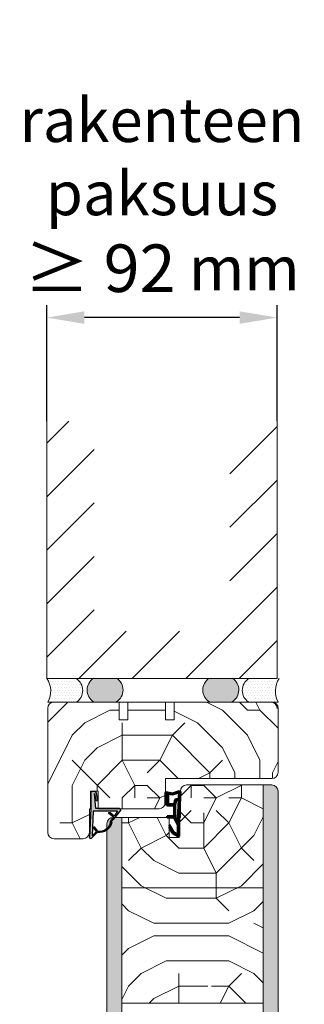
# Model space of a CAD drawing. Extents: x 8050 to 39239, y 3667 to 6330.
# Drawn here: x 16212 to 16325, y 5615 to 6007 of the extents above; entities that cross this region are included whole.
import ezdxf

# ---------------------------------------------------------------- set-up
doc = ezdxf.new("R2010")
doc.units = 0
doc.header["$LTSCALE"] = 2.5
doc.layers.get('Defpoints').update_dxf_attribs({"linetype": 'CONTINUOUS'})
for name, color, linetype in [('111', 7, 'CONTINUOUS'), ('HSHSCON-35', 1, 'CONTINUOUS'), ('INLOOK-10', 6, 'CONTINUOUS'), ('M-EQU-DIM-MM', 3, 'CONTINUOUS'), ('M_EQUIP_H_', 4, 'CONTINUOUS'), ('Tihend', 7, 'CONTINUOUS'), ('X-COM-FRAME', 2, 'CONTINUOUS')]:
    doc.layers.add(name, color=color, linetype=linetype)
for name, color, linetype, lineweight in [('E7', 7, 'CONTINUOUS', 70), ('Joon05', 7, 'CONTINUOUS', 50), ('Piirjoon', 5, 'CONTINUOUS', 35), ('Piirjoon05', 5, 'CONTINUOUS', 35), ('Tihendid', 7, 'CONTINUOUS', 20), ('Viirutus', 3, 'CONTINUOUS', 9)]:
    doc.layers.add(name, color=color, linetype=linetype, lineweight=lineweight)
doc.styles.add('Arial', font='arial.ttf')
doc.styles.add('SIMPLEX', font='simplex')
doc.dimstyles.new('nordic-1-25-1', dxfattribs={"dimscale": 50, "dimtxt": 2.5, "dimasz": 3, "dimexe": 0.75, "dimexo": 1, "dimgap": 1.1, "dimtad": 1, "dimdec": 1, "dimdsep": 46, "dimtxsty": 'SIMPLEX', "dimcen": 2.5, "dimclrd": 256, "dimclre": 256, "dimclrt": 256, "dimadec": 1, "dimazin": 0, "dimtfac": 1, "dimtdec": 1, "dimtofl": 0, "dimtmove": 0, "dimatfit": 3, "dimfxl": 1, "dimtolj": 1, "dimtzin": 0, "dimarcsym": 0})
pattern_1 = [(180, (17026.40327755954, 2596.140112358717), (-0.07937500000000003, -0.15875), [0, -0.15875])]
pattern_2 = [(90, (0, 0), (-5.08, 3.110602869834277e-16), []), (90, (-2.54, 1.555301434917139e-16), (-5.08, 3.110602869834277e-16), [2.54, -1.27])]

# ---------------------------------------------------------------- blocks, each defined once
blk = doc.blocks.new('*D98')
at = {"layer": 'Defpoints', "color": 0, "lineweight": 15, "ltscale": 0.5, "transparency": 16777216}
for p in [(16222.59101703138, 5888.68815033435), (16222.59101703138, 5847.36374103136), (16314.59101703138, 5847.36374103136)]:
    blk.add_point(p, dxfattribs=at)
at = {"layer": 'M-EQU-DIM-MM', "lineweight": -2, "ltscale": 0.5, "transparency": 16777216}
for p, q in [((16222.59101703138, 5847.36374103136), (16222.59101703138, 5893.68815033435)), ((16314.59101703138, 5847.36374103136), (16314.59101703138, 5893.68815033435)), ((16299.59101703138, 5888.68815033435), (16237.59101703138, 5888.68815033435))]:
    blk.add_line(p, q, dxfattribs=at)
at = {"layer": 'M-EQU-DIM-MM', "lineweight": 15, "ltscale": 0.5, "transparency": 16777216}
for points in [[(16237.59101703138, 5891.18815033435), (16237.59101703138, 5886.18815033435), (16222.59101703138, 5888.68815033435)], [(16299.59101703138, 5891.18815033435), (16299.59101703138, 5886.18815033435), (16314.59101703138, 5888.68815033435)]]:
    blk.add_solid(points, dxfattribs=at)
at = {"layer": 'M-EQU-DIM-MM', "lineweight": 15, "ltscale": 0.5, "transparency": 16777216, "insert": (16268.59101703138, 5937.534400109816), "char_height": 17.5, "attachment_point": 5, "style": 'Arial'}
blk.add_mtext('\\A1;rakenteen \\Ppaksuus\\P{\\H1.08333x;≥ 92} mm', dxfattribs=at)
blk = doc.blocks.new('Servatihend')
at = {"layer": 'Tihend'}
h = blk.add_hatch(color=256, dxfattribs=at)
h.paths.add_polyline_path([(-761.707040690304, 1516.500861845106), (-761.7079913034086, 1516.171509483341), (-761.7079913034104, 1516.000862748771), (-764.0729290723866, 1516.000862748771), (-769.1929290723638, 1516.000862748771), (-779.5939822861328, 1515.507673755461), (-779.5939822861346, 1516.00823553797), (-776.6565207305539, 1516.147521788862), (-776.6590661508835, 1516.201203141598), (-776.3018601493477, 1517.534314088109), (-774.4388446143003, 1518.033507596211), (-774.4388446143021, 1520.41791579114), (-774.5372174167042, 1520.417915791139), (-778.2022467098632, 1520.417915791139), (-778.2022467098632, 1520.917915791139), (-774.5372174167042, 1520.917915791139), (-773.9388446143021, 1520.917915791139), (-773.9388446143021, 1518.03350759621), (-772.5729290723866, 1518.03350759621), (-772.0729290723866, 1518.03350759621), (-769.6929290723874, 1518.033507596211), (-769.6929290723874, 1520.74808268313), (-769.1929290723874, 1520.74808268313), (-769.1929290723874, 1518.03350759621), (-769.1015218316443, 1518.03350759621), (-766.2223837978509, 1516.500595612983), (-763.6541936242938, 1516.500595612983), (-762.2843453867863, 1516.500782910856), (-763.3038041103882, 1518.266537216357), (-765.5577440493926, 1519.567850046879), (-766.3077440493907, 1520.000862748771), (-765.3077440493926, 1520.000862748771), (-762.9377787066041, 1518.632562620143)])
h.paths.add_polyline_path([(-767.286029227249, 1516.50045018189), (-769.2263329923771, 1517.53350759621), (-772.0729290723866, 1517.53350759621), (-773.9388446143021, 1517.53350759621), (-774.373018365508, 1517.53350759621), (-775.8936118588845, 1517.126065797644), (-776.1321701699035, 1516.235754060348), (-776.129172127783, 1516.172527191795), (-769.2190514288086, 1516.500185881847), (-768.1532501693182, 1516.500331607705)], flags=16)
h.paths.add_polyline_path([(-774.5372174167042, 1521.417915791139), (-774.5372174167042, 1520.917915791139), (-778.7297819241685, 1520.917915791139), (-778.2947783599102, 1518.626250119475), (-778.9533820325687, 1516.528768381263), (-779.0788195795212, 1516.032663119624), (-779.5939822861328, 1516.00823553797), (-779.593982286131, 1516.157647391567), (-779.5425965646627, 1516.321297575842), (-778.809411139644, 1518.65630283551), (-779.315920283283, 1521.324670895528), (-778.8246918339482, 1521.417915791139)])
at = {"layer": '111'}
blk.add_line((-766.3077440493926, 1520.000862748771), (-765.3077440493926, 1520.000862748771), dxfattribs=at)
at = {"layer": 'Joon05'}
for p, q in [((-779.315920283283, 1521.324670895528), (-778.8246918339428, 1521.417915791139)), ((-778.8094111396458, 1518.656302835513), (-779.315920283283, 1521.324670895528)), ((-778.8246918339428, 1521.417915791139), (-774.5372174167042, 1521.417915791139)), ((-778.2947783599084, 1518.626250119474), (-778.7297819241685, 1520.917915791139)), ((-778.7297819241685, 1520.917915791139), (-774.5372174167042, 1520.917915791139)), ((-778.2022467098632, 1520.417915791139), (-778.2022467098632, 1520.917915791139)), ((-778.2022467098632, 1520.417915791139), (-774.5372174167042, 1520.417915791139)), ((-774.5372174167042, 1521.417915791139), (-774.5372174167042, 1520.917915791139)), ((-774.5372174167042, 1520.917915791139), (-773.9388446143021, 1520.917915791139)), ((-774.5372174167042, 1520.417915791139), (-774.4388446143021, 1520.417915791139)), ((-774.4388446143021, 1518.03350759621), (-774.4388446143021, 1520.417915791139)), ((-773.9388446143021, 1520.917915791139), (-773.9388446143021, 1518.03350759621)), ((-769.6929290723874, 1520.74808268313), (-769.6929290723874, 1518.03350759621)), ((-769.6929290723874, 1520.74808268313), (-769.1929290723874, 1520.74808268313)), ((-769.1929290723874, 1520.74808268313), (-769.1929290723874, 1518.03350759621)), ((-765.5577440493926, 1519.567850046879), (-766.3077440493926, 1520.000862748771)), ((-763.3038041103882, 1518.266537216357), (-765.5577440493926, 1519.567850046879)), ((-762.9377787066041, 1518.632562620142), (-765.3077440493926, 1520.000862748771)), ((-779.6176642861774, 1516.007112603444), (-776.6565207305521, 1516.147521788863)), ((-779.5425965646627, 1516.321297575842), (-779.5939822861328, 1516.157647391572)), ((-779.5939822861328, 1516.157647391572), (-779.5939822861328, 1515.500862748771)), ((-779.5939822861328, 1515.507673755461), (-769.1929290723874, 1516.000862748771)), ((-779.5425965646627, 1516.321297575842), (-778.8094111396458, 1518.656302835513)), ((-778.9533820325778, 1516.52876838123), (-779.0762829567211, 1516.042695458011)), ((-779.065560373665, 1516.171509483932), (-779.065560373665, 1516.171509483932)), ((-778.9533820325778, 1516.52876838123), (-778.2947783599084, 1518.626250119474)), ((-776.3018601493459, 1517.534314088109), (-776.6590661508835, 1516.201203141602)), ((-776.6590661508835, 1516.201203141602), (-776.6565207305521, 1516.147521788863)), ((-774.4388446143021, 1518.03350759621), (-776.3018601493459, 1517.534314088109)), ((-775.8936118588827, 1517.126065797645), (-776.1321701699035, 1516.235754060344)), ((-776.1321701699035, 1516.235754060344), (-776.1291721277812, 1516.172527191795)), ((-776.1291721277812, 1516.172527191795), (-769.2166110724302, 1516.500301596754)), ((-774.3730183655098, 1517.533507596209), (-775.8936118588827, 1517.126065797645)), ((-773.9388446143021, 1517.53350759621), (-774.3730183655098, 1517.53350759621)), ((-773.9388446143021, 1518.03350759621), (-772.5729290723866, 1518.03350759621)), ((-773.9388446143021, 1517.53350759621), (-772.0091154515794, 1517.53350759621)), ((-772.5729290723866, 1518.03350759621), (-772.0729290723866, 1518.03350759621)), ((-772.0729290723866, 1518.03350759621), (-771.9432892027853, 1518.03350759621)), ((-772.0729290723866, 1518.03350759621), (-769.6929290723874, 1518.03350759621)), ((-772.0729290723866, 1517.53350759621), (-769.2263329923753, 1517.53350759621)), ((-769.2263329923753, 1517.53350759621), (-767.286029227249, 1516.500450181889)), ((-769.2190514288013, 1516.500185881847), (-768.1532501693182, 1516.500331607705)), ((-769.1929290723874, 1518.03350759621), (-769.1015218316443, 1518.03350759621)), ((-769.1929290723874, 1516.000862748771), (-764.0729290723866, 1516.000862748771)), ((-769.1015218316443, 1518.03350759621), (-766.2223837978509, 1516.500595612983)), ((-768.1532501693182, 1516.500331607705), (-767.286029227249, 1516.500450181889)), ((-766.2223837978509, 1516.500595612983), (-763.6541936242938, 1516.500595612983)), ((-764.0729290723866, 1516.000862748771), (-761.7079913034086, 1516.000862748771)), ((-763.6541936242938, 1516.500595612983), (-762.2843453867845, 1516.500782910856)), ((-762.2843453867845, 1516.500782910856), (-763.3038041103882, 1518.266537216357)), ((-761.707040690304, 1516.500861845106), (-762.9377787066041, 1518.632562620142)), ((-761.7079913034086, 1516.171509483932), (-761.707040690304, 1516.500861845106)), ((-761.7079913034086, 1516.171509483932), (-761.7079913034086, 1516.000862748771))]:
    blk.add_line(p, q, dxfattribs=at)
blk = doc.blocks.new('*E192')
at = {"layer": 'Tihendid'}
h = blk.add_hatch(color=256, dxfattribs=at)
h.paths.add_polyline_path([(6.000000000000909, -0.5040741737109329), (4.092726157978177e-12, -0.5040741737107055), (-11.47918472764422, -0.02577481005914706, 0.4259635534007545), (-11.99999928352736, -0.5244948994120477), (-9.481379603944333, -3.157398623183326, 0.4290302604857042), (-5.346099885079184, -8.88703198535677, -0.1210479772652448), (-4.302341940624501, -9.4648005248946), (-0.5110025572184895, -12.50395310278691, 0.4206740192772451), (0, -12.00407417371025), (4.547473508864641e-13, -2.500000000000227), (5.984807832351635, -2.004074173710023), (3.086015969889559, -2.855090143599682), (3.258819045102882, -3.499999999999773), (5.999999999995453, -2.765502776828725, 0.9117264568042316)])
h.paths.add_polyline_path([(-1, -1.463275186165902), (-1.000000000000455, -11.26940282764986), (-2.958617448156474, -9.901121653264681), (-1.548483106238109, -8.107606055368933, 0.9846960766708642), (-1.946858332414649, -7.805550220716896), (-3.364488891140809, -9.617581723004605), (-3.681603347609325, -9.396047016816965, 0.1637917381381188), (-5.278768793480594, -8.39158620214289, -0.4220678896043757), (-9.007767874030833, -3.351180379823063), (-7.373554725056692, -2.169528315385151, 0.0002449259038355312), (-7.373356359390073, -2.169384649963149, 0.9917455188139822), (-7.663462838175747, -1.762173333864666, 0.01144233981914944), (-7.672682962841918, -1.768946971334799), (-9.118027392426939, -2.813910753445043), (-10.80067316977284, -1.054913804093076)], flags=16)
blk = doc.blocks.new('Nurgatihend')
at = {"layer": 'Tihend'}
for p, q in [((-800.5289193968101, 1567.553685229622), (-794.5289193968101, 1567.553685229622)), ((-794.5289193968101, 1567.553685229622), (-783.0497346691659, 1568.031984593274)), ((-793.5289193968101, 1566.594484217167), (-783.7282462270368, 1567.00284559924)), ((-793.5289193968101, 1556.788356575683), (-793.5289193968101, 1566.594484217167)), ((-785.4108920043832, 1565.243848649888), (-783.7282462270368, 1567.00284559924)), ((-785.0475397928658, 1564.90036078015), (-782.5289201132832, 1567.533264503921)), ((-797.7877384419126, 1564.557759403333), (-800.5289193968056, 1565.292256626505)), ((-797.6149353666997, 1565.202669259733), (-800.5137272291604, 1566.053685229622)), ((-794.5289193968101, 1565.557759403333), (-800.5137272291604, 1566.053685229622)), ((-797.6149353666997, 1565.202669259733), (-797.7877384419126, 1564.557759403333)), ((-794.5289193968101, 1556.053685229623), (-794.5289193968101, 1565.557759403333)), ((-785.5211515227788, 1564.70657902351), (-787.1552508414729, 1565.888148780579)), ((-785.4108920043832, 1565.243848649888), (-786.8562364339682, 1566.288812431999)), ((-791.5703019486537, 1558.156637750069), (-792.9804362905711, 1559.950153347964)), ((-791.1644305056693, 1558.440177680329), (-792.5819745097419, 1560.252098547474)), ((-794.0180678754309, 1555.553685229623), (-790.2265774561856, 1558.592958878439)), ((-793.5289193968101, 1556.788356575683), (-791.5703019486537, 1558.156637750069)), ((-791.1644305056698, 1558.440177680329), (-790.8473160492008, 1558.661712386516))]:
    blk.add_line(p, q, dxfattribs=at)
for centre, radius, start, end in [((-800.4242753222356, 1566.422970928064), 1.1355462183866, 95.28748400807324, 264.7125159919527), ((-783.0289193968097, 1567.532418056728), 0.5, 0, 92.38594403037905), ((-789.8393448060042, 1564.001670760035), 4.375350144983797, 277.7390860387075, 9.271272092467852), ((-789.8393448060042, 1564.001670760035), 4.875350144983797, 277.7390860387075, 10.62227246902947), ((-787.0088221447318, 1566.090778089344), 0.2499999999999999, 52.38570311881645, 234.1464975200616), ((-792.7789193968101, 1560.09810922493), 0.25, 38.02151165515583, 219.7823060563892), ((-788.5567267410183, 1556.791544261072), 2.95708102631427, 103.5619193565732, 140.7698334711444), ((-788.5289193968101, 1556.757759403331), 2.5, 105.1626499051925, 132.7704833428307), ((-794.0289193968101, 1556.053685229623), 0.5, 180, 270.000000000026)]:
    blk.add_arc(centre, radius, start, end, dxfattribs=at)
at = {"layer": 'Tihend', "xscale": -1}
blk.add_blockref('*E192', (-794.5289193968101, 1568.057759403333), dxfattribs=at)

msp = doc.modelspace()

# ---------------------------------------------------------------- hatches: boundary and pattern name
at = {"layer": 'M_EQUIP_H_', "linetype": 'Continuous', "lineweight": 15}
h = msp.add_hatch(dxfattribs=at)
h.set_pattern_fill('DOTS', color=3, scale=0.7040252261987197, style=0)
h.set_pattern_definition([(180, (18454.7180875817, 4645.948718909607), (-0.5588200232952335, 1.117640046590467), [0, -1.117640046590467])])
h.paths.add_polyline_path([(16222.59491544716, 5744.726491555872), (16234.32866921714, 5744.726491555872, -0.5535336114932988), (16234.37129453337, 5735.353545282915), (16223.03879925707, 5735.353545282915, 0.2831713012023709)])
h = msp.add_hatch(dxfattribs=at)
h.set_pattern_fill('DOTS', color=3, scale=0.1, angle=180, style=0)
h.set_pattern_definition(pattern_1)
edge = h.paths.add_edge_path()
edge.add_arc((16244.2234035172, 5740.179280716631), 5.545904597036853, 482.3285578283318, 598.1925662266083, ccw=False)
edge.add_line((16241.25760023225, 5744.865544545573), (16250.45719136043, 5744.865544545573))
edge.add_arc((16247.49138807548, 5740.179280716631), 5.54590459703801, 301.80743377340616, 417.6714421716493, ccw=False)
edge.add_line((16250.41444615718, 5735.466236132663), (16241.3003454355, 5735.466236132663))
h = msp.add_hatch(dxfattribs=at)
h.set_pattern_fill('DOTS', color=3, scale=0.1, angle=180, style=0)
h.set_pattern_definition(pattern_1)
edge = h.paths.add_edge_path()
edge.add_arc((16293.70629413447, 5740.179280716631), 5.545904597036853, -58.19256622660833, 57.67144217166815)
edge.add_line((16296.67209741941, 5744.865544545573), (16287.47250629123, 5744.865544545573))
edge.add_arc((16290.43830957618, 5740.179280716631), 5.54590459703801, 122.3285578283507, 238.1925662265938)
edge.add_line((16287.51525149448, 5735.466236132663), (16296.62935221616, 5735.466236132663))
h = msp.add_hatch(dxfattribs=at)
h.set_pattern_fill('DOTS', color=3, scale=0.7040252261987197, style=0)
h.set_pattern_definition([(0, (14952.6182659041, 4645.948718909614), (0.5588200232952335, 1.117640046590467), [0, -1.117640046590467])])
h.paths.add_polyline_path([(16315.00274048874, 5744.726491555879), (16303.26898671876, 5744.726491555879, 0.5535336114932988), (16303.22636140253, 5735.353545282922), (16314.55885667883, 5735.353545282922, -0.2831713012023709)])
at = {"layer": 'Viirutus', "lineweight": 15}
h = msp.add_hatch(dxfattribs=at)
h.set_pattern_fill('PUITR', color=256, scale=100, style=0, pattern_type=2)
h.set_pattern_definition([(0, (12942.65190981574, 5442.083455878657), (100, 100), [30, -70]), (0, (12942.65190981574, 5447.083455878657), (100, 100), [30, -70]), (0, (12947.65190981574, 5457.083455878657), (100, 100), [20, -80]), (0, (12952.65190981574, 5467.083455878657), (100, 100), [15, -85]), (0, (12952.65190981574, 5477.083455878657), (100, 100), [10, -90]), (0, (12927.65190981574, 5487.083455878657), (100, 100), [5, -25, 5, -65]), (0, (12942.65190981574, 5492.083455878657), (100, 100), [5, -40, 15, -40]), (0, (12962.65190981574, 5497.083455878657), (100, 100), [5, -5, 5, -85]), (0, (12957.65190981574, 5502.083455878657), (100, 100), [5, -95]), (0, (12952.65190981574, 5512.083455878657), (100, 100), [15, -85]), (0, (12952.65190981574, 5522.083455878657), (100, 100), [20, -80]), (0, (12947.65190981574, 5532.083455878657), (100, 100), [25, -30, 5, -40]), (90, (12907.65190981574, 5472.083455878657), (-99.99999999999999, 100), [5, -10, 25, -60]), (90, (12912.65190981574, 5482.083455878657), (-99.99999999999999, 100), [5, -5, 15, -75]), (90, (12917.65190981574, 5522.083455878657), (-99.99999999999999, 100), [10, -90]), (90, (12922.65190981574, 5482.083455878657), (-99.99999999999999, 100), [20, -30, 5, -45]), (90, (12927.65190981574, 5537.083455878657), (-99.99999999999999, 100), [5, -95]), (90, (12932.65190981574, 5487.083455878657), (-99.99999999999999, 100), [15, -85]), (90, (12942.65190981574, 5492.083455878657), (-99.99999999999999, 100), [10, -90]), (90, (12952.65190981574, 5492.083455878657), (-99.99999999999999, 100), [5, -15, 15, -65]), (90, (12957.65190981574, 5497.083455878657), (-99.99999999999999, 100), [5, -95]), (90, (12962.65190981574, 5477.083455878657), (-99.99999999999999, 100), [14, -86]), (90, (12967.65190981574, 5457.083455878657), (-99.99999999999999, 100), [10, -90]), (90, (12977.65190981574, 5497.083455878657), (-99.99999999999999, 100), [5, -95]), (90, (12987.65190981574, 5492.083455878657), (-99.99999999999999, 100), [15, -85]), (90, (12997.65190981574, 5492.083455878657), (-99.99999999999999, 100), [15, -85]), (45, (12982.65190981574, 5452.083455878657), (1.110223024625157e-14, 100.0000000019025), [7.071000000000001, -7.071000000000001, 7.071000000000001, -120.2083562]), (45, (12962.65190981574, 5477.083455878657), (1.110223024625157e-14, 100.0000000019025), [14.142, -127.2793562]), (45, (12922.65190981574, 5527.083455878657), (1.110223024625157e-14, 100.0000000019025), [14.142, -127.2793562]), (45, (12942.65190981574, 5502.083455878657), (1.110223024625157e-14, 100.0000000019025), [14.142, -127.2793562]), (45, (12947.65190981574, 5482.083455878657), (1.110223024625157e-14, 100.0000000019025), [14.142, -127.2793562]), (45, (12977.65190981574, 5462.083455878657), (1.110223024625157e-14, 100.0000000019025), [14.142, -127.2793562]), (45, (12967.65190981574, 5467.083455878657), (1.110223024625157e-14, 100.0000000019025), [21.2132, -120.2081562]), (45, (12937.65190981574, 5512.083455878657), (1.110223024625157e-14, 100.0000000019025), [7.071000000000001, -134.3503562]), (45, (12932.65190981574, 5522.083455878657), (1.110223024625157e-14, 100.0000000019025), [7.071000000000001, -134.3503562]), (45, (12972.65190981574, 5522.083455878657), (1.110223024625157e-14, 100.0000000019025), [7.071000000000001, -134.3503562]), (45, (12932.65190981574, 5472.083455878657), (1.110223024625157e-14, 100.0000000019025), [7.071000000000001, -134.3503562]), (45, (12987.65190981574, 5507.083455878657), (1.110223024625157e-14, 100.0000000019025), [7.071000000000001, -134.3503562]), (45, (12952.65190981574, 5497.083455878657), (1.110223024625157e-14, 100.0000000019025), [7.071000000000001, -134.3503562]), (45, (12962.65190981574, 5507.083455878657), (1.110223024625157e-14, 100.0000000019025), [7.071000000000001, -134.3503562]), (135, (12957.65190981574, 5487.083455878657), (-100.0000000019025, 1.110223024625157e-14), [7.071000000000001, -7.071000000000001, 21.2132, -106.0661562]), (135, (12972.65190981574, 5487.083455878657), (-100.0000000019025, 1.110223024625157e-14), [7.071000000000001, -134.3503562]), (135, (12972.65190981574, 5452.083455878657), (-100.0000000019025, 1.110223024625157e-14), [7.071000000000001, -134.3503562]), (135, (12952.65190981574, 5477.083455878657), (-100.0000000019025, 1.110223024625157e-14), [7.071000000000001, -134.3503562]), (135, (12967.65190981574, 5497.083455878657), (-100.0000000019025, 1.110223024625157e-14), [7.071000000000001, -134.3503562]), (135, (12942.65190981574, 5472.083455878657), (-100.0000000019025, 1.110223024625157e-14), [7.071000000000001, -134.3503562]), (135, (12982.65190981574, 5472.083455878657), (-100.0000000019025, 1.110223024625157e-14), [7.071000000000001, -134.3503562]), (135, (12912.65190981574, 5442.083455878657), (-100.0000000019025, 1.110223024625157e-14), [7.071000000000001, -134.3503562]), (135, (12917.65190981574, 5447.083455878657), (-100.0000000019025, 1.110223024625157e-14), [14.142, -127.2793562]), (135, (12922.65190981574, 5452.083455878657), (-100.0000000019025, 1.110223024625157e-14), [14.142, -127.2793562]), (135, (12932.65190981574, 5452.083455878657), (-100.0000000019025, 1.110223024625157e-14), [14.142, -127.2793562]), (135, (12937.65190981574, 5462.083455878657), (-100.0000000019025, 1.110223024625157e-14), [14.142, -127.2793562]), (135, (12977.65190981574, 5502.083455878657), (-100.0000000019025, 1.110223024625157e-14), [14.142, -127.2793562]), (135, (12997.65190981574, 5452.083455878657), (-100.0000000019025, 1.110223024625157e-14), [14.142, -127.2793562]), (135, (13002.65190981574, 5532.083455878657), (-100.0000000019025, 1.110223024625157e-14), [14.142, -127.2793562]), (135, (13002.65190981574, 5522.083455878657), (-100.0000000019025, 1.110223024625157e-14), [14.142, -127.2793562]), (135, (12992.65190981574, 5517.083455878657), (-100.0000000019025, 1.110223024625157e-14), [14.142, -127.2793562]), (135, (12922.65190981574, 5517.083455878657), (-100.0000000019025, 1.110223024625157e-14), [21.2132, -120.2081562]), (135, (12987.65190981574, 5507.083455878657), (-100.0000000019025, 1.110223024625157e-14), [21.2132, -120.2081562]), (26.56505119999999, (12932.65190981574, 5537.083455878657), (100.0000000000094, 4.000644815427279e-08), [11.18, -212.4267977]), (26.56505119999999, (12932.65190981574, 5487.083455878657), (100.0000000000094, 4.000644815427279e-08), [11.18, -212.4267977]), (26.56505119999999, (12942.65190981574, 5517.083455878657), (100.0000000000094, 4.000644815427279e-08), [11.18, -212.4267977]), (26.56505119999999, (12972.65190981574, 5447.083455878657), (100.0000000000094, 4.000644815427279e-08), [11.18, -212.4267977]), (26.56505119999999, (12967.65190981574, 5457.083455878657), (100.0000000000094, 4.000644815427279e-08), [11.18, -212.4267977]), (26.56505119999999, (12937.65190981574, 5477.083455878657), (100.0000000000094, 4.000644815427279e-08), [11.18, -212.4267977]), (26.56505119999999, (12937.65190981574, 5527.083455878657), (100.0000000000094, 4.000644815427279e-08), [11.18, -212.4267977]), (26.56505119999999, (12967.65190981574, 5497.083455878657), (100.0000000000094, 4.000644815427279e-08), [22.36, -201.2467977]), (63.43494882, (12967.65190981574, 5512.083455878657), (5.099864974766888e-09, 100.0000000000094), [11.17999999999998, -212.4267976999996]), (63.43494882, (12982.65190981574, 5482.083455878657), (5.099864974766888e-09, 100.0000000000094), [11.17999999999998, -212.4267976999996]), (63.43494882, (12932.65190981574, 5502.083455878657), (5.099864974766888e-09, 100.0000000000094), [11.17999999999998, -212.4267976999996]), (63.43494882, (12912.65190981574, 5507.083455878657), (5.099864974766888e-09, 100.0000000000094), [11.17999999999998, -212.4267976999996]), (63.43494882, (12972.65190981574, 5487.083455878657), (5.099864974766888e-09, 100.0000000000094), [11.17999999999998, -212.4267976999996]), (63.43494882, (12962.65190981574, 5487.083455878657), (5.099864974766888e-09, 100.0000000000094), [11.17999999999998, -212.4267976999996]), (63.43494882, (12922.65190981574, 5502.083455878657), (5.099864974766888e-09, 100.0000000000094), [22.35999999999995, -201.2467976999996]), (63.43494882, (12997.65190981574, 5467.083455878657), (5.099864974766888e-09, 100.0000000000094), [22.35999999999995, -201.2467976999996]), (63.43494882, (12987.65190981574, 5472.083455878657), (5.099864974766888e-09, 100.0000000000094), [22.35999999999995, -201.2467976999996]), (116.5650512, (12907.65190981574, 5457.083455878657), (-4.000648146096353e-08, 100.0000000000094), [11.17999999999998, -212.4267976999996]), (116.5650512, (12907.65190981574, 5512.083455878657), (-4.000648146096353e-08, 100.0000000000094), [11.17999999999998, -212.4267976999996]), (116.5650512, (12927.65190981574, 5442.083455878657), (-4.000648146096353e-08, 100.0000000000094), [11.17999999999998, -212.4267976999996]), (116.5650512, (12917.65190981574, 5532.083455878657), (-4.000648146096353e-08, 100.0000000000094), [11.17999999999998, -212.4267976999996]), (116.5650512, (12927.65190981574, 5472.083455878657), (-4.000648146096353e-08, 100.0000000000094), [11.17999999999998, -212.4267976999996]), (116.5650512, (12947.65190981574, 5482.083455878657), (-4.000648146096353e-08, 100.0000000000094), [11.17999999999998, -212.4267976999996]), (116.5650512, (12957.65190981574, 5502.083455878657), (-4.000648146096353e-08, 100.0000000000094), [11.17999999999998, -212.4267976999996]), (116.5650512, (12912.65190981574, 5462.083455878657), (3.211465103292177e-05, 100.0000160773382), [11.17999999999998, -212.4267976999996]), (116.5650512, (12937.65190981574, 5477.083455878657), (-4.000648146096353e-08, 100.0000000000094), [11.17999999999998, -212.4267976999996]), (116.5650512, (12967.65190981574, 5467.083455878657), (-4.000648146096353e-08, 100.0000000000094), [11.17999999999998, -212.4267976999996]), (116.5650512, (12977.65190981574, 5477.083455878657), (-4.000648146096353e-08, 100.0000000000094), [11.17999999999998, -212.4267976999996]), (116.5650512, (12997.65190981574, 5507.083455878657), (-4.000648146096353e-08, 100.0000000000094), [11.17999999999998, -212.4267976999996]), (116.5650512, (12922.65190981574, 5537.083455878657), (-4.000648146096353e-08, 100.0000000000094), [11.17999999999998, -212.4267976999996]), (116.5650512, (12907.65190981574, 5532.083455878657), (-4.000648146096353e-08, 100.0000000000094), [22.35999999999995, -201.2467976999996]), (116.5650512, (12922.65190981574, 5462.083455878657), (-4.000648146096353e-08, 100.0000000000094), [22.35999999999995, -201.2467976999996]), (153.43494882, (12907.65190981574, 5447.083455878657), (-100.0000000000094, 5.099898281457627e-09), [11.18, -212.4267977]), (153.43494882, (12992.65190981574, 5442.083455878657), (-100.0000000000094, 5.099898281457627e-09), [11.18, -212.4267977]), (153.43494882, (12987.65190981574, 5492.083455878657), (-100.0000000000094, 5.099898281457627e-09), [11.18, -212.4267977]), (153.43494882, (12947.65190981574, 5457.083455878657), (-100.0000000000094, 5.099898281457627e-09), [11.18, -212.4267977]), (153.43494882, (12942.65190981574, 5447.083455878657), (-100.0000000000094, 5.099898281457627e-09), [11.18, -212.4267977]), (153.43494882, (12952.65190981574, 5467.083455878657), (-100.0000000000094, 5.099898281457627e-09), [11.18, -212.4267977]), (153.43494882, (12982.65190981574, 5527.083455878657), (-100.0000000000094, 5.099898281457627e-09), [11.18, -212.4267977]), (153.43494882, (12992.65190981574, 5532.083455878657), (-100.0000000000094, 5.099898281457627e-09), [22.36, -201.2467977])])
h.paths.add_polyline_path([(16314.9729666744, 5732.853545282907, 0.4142135623730951), (16312.4729666744, 5735.353545282907), (16293.9729666744, 5735.353545282908), (16273.4729666744, 5735.353545282907), (16273.4729666744, 5728.353545282907), (16269.9729666744, 5728.353545282909), (16269.9729666744, 5735.353545282908), (16254.9729666744, 5735.353545282907), (16254.9729666744, 5728.353545282907), (16251.4729666744, 5728.353545282909), (16251.4729666744, 5735.353545282907), (16225.4729666744, 5735.353545282907, 0.4142135623730951), (16222.9729666744, 5732.853545282907), (16222.9729666744, 5683.355715361566, 0.4142135623730351), (16225.4729666744, 5680.855715361566), (16237.0729666744, 5680.855715361566, 0.4142135623730951), (16239.5729666744, 5683.355715361566), (16239.5729666744, 5692.855715361566), (16240.0729666744, 5692.855715361566), (16240.0729666744, 5699.855715361566), (16240.89149859017, 5699.855715361566, -0.1575928013619204), (16241.58996741252, 5699.855715361566), (16243.0729666744, 5699.855715361566), (16243.0729666744, 5696.261744110029), (16243.10594452608, 5696.138669092044), (16243.0729666744, 5696.12983270332), (16243.0729666744, 5692.879850046943), (16251.61001869979, 5692.879850046943, -0.07815112862797938), (16251.76348596776, 5692.855715361566), (16267.4729666744, 5692.855715361566, 0.4142135623731483), (16269.9729666744, 5695.355715361566), (16269.9729666744, 5704.855715361566), (16312.4729666744, 5704.855715361566, 0.4106959492593849), (16314.97278593178, 5707.325654083449), (16314.9729666744, 5707.955715361564)])
h = msp.add_hatch(dxfattribs=at)
h.set_pattern_fill('PUITR', color=256, scale=100, style=0, pattern_type=2)
h.set_pattern_definition([(0, (12065.20512365893, 5442.083455878657), (100, 100), [30, -70]), (0, (12065.20512365893, 5447.083455878657), (100, 100), [30, -70]), (0, (12070.20512365893, 5457.083455878657), (100, 100), [20, -80]), (0, (12075.20512365893, 5467.083455878657), (100, 100), [15, -85]), (0, (12075.20512365893, 5477.083455878657), (100, 100), [10, -90]), (0, (12050.20512365893, 5487.083455878657), (100, 100), [5, -25, 5, -65]), (0, (12065.20512365893, 5492.083455878657), (100, 100), [5, -40, 15, -40]), (0, (12085.20512365893, 5497.083455878657), (100, 100), [5, -5, 5, -85]), (0, (12080.20512365893, 5502.083455878657), (100, 100), [5, -95]), (0, (12075.20512365893, 5512.083455878657), (100, 100), [15, -85]), (0, (12075.20512365893, 5522.083455878657), (100, 100), [20, -80]), (0, (12070.20512365893, 5532.083455878657), (100, 100), [25, -30, 5, -40]), (90, (12030.20512365893, 5472.083455878657), (-99.99999999999999, 100), [5, -10, 25, -60]), (90, (12035.20512365893, 5482.083455878657), (-99.99999999999999, 100), [5, -5, 15, -75]), (90, (12040.20512365893, 5522.083455878657), (-99.99999999999999, 100), [10, -90]), (90, (12045.20512365893, 5482.083455878657), (-99.99999999999999, 100), [20, -30, 5, -45]), (90, (12050.20512365893, 5537.083455878657), (-99.99999999999999, 100), [5, -95]), (90, (12055.20512365893, 5487.083455878657), (-99.99999999999999, 100), [15, -85]), (90, (12065.20512365893, 5492.083455878657), (-99.99999999999999, 100), [10, -90]), (90, (12075.20512365893, 5492.083455878657), (-99.99999999999999, 100), [5, -15, 15, -65]), (90, (12080.20512365893, 5497.083455878657), (-99.99999999999999, 100), [5, -95]), (90, (12085.20512365893, 5477.083455878657), (-99.99999999999999, 100), [14, -86]), (90, (12090.20512365893, 5457.083455878657), (-99.99999999999999, 100), [10, -90]), (90, (12100.20512365893, 5497.083455878657), (-99.99999999999999, 100), [5, -95]), (90, (12110.20512365893, 5492.083455878657), (-99.99999999999999, 100), [15, -85]), (90, (12120.20512365893, 5492.083455878657), (-99.99999999999999, 100), [15, -85]), (45, (12105.20512365893, 5452.083455878657), (1.110223024625157e-14, 100.0000000019025), [7.071000000000001, -7.071000000000001, 7.071000000000001, -120.2083562]), (45, (12085.20512365893, 5477.083455878657), (1.110223024625157e-14, 100.0000000019025), [14.142, -127.2793562]), (45, (12045.20512365893, 5527.083455878657), (1.110223024625157e-14, 100.0000000019025), [14.142, -127.2793562]), (45, (12065.20512365893, 5502.083455878657), (1.110223024625157e-14, 100.0000000019025), [14.142, -127.2793562]), (45, (12070.20512365893, 5482.083455878657), (1.110223024625157e-14, 100.0000000019025), [14.142, -127.2793562]), (45, (12100.20512365893, 5462.083455878657), (1.110223024625157e-14, 100.0000000019025), [14.142, -127.2793562]), (45, (12090.20512365893, 5467.083455878657), (1.110223024625157e-14, 100.0000000019025), [21.2132, -120.2081562]), (45, (12060.20512365893, 5512.083455878657), (1.110223024625157e-14, 100.0000000019025), [7.071000000000001, -134.3503562]), (45, (12055.20512365893, 5522.083455878657), (1.110223024625157e-14, 100.0000000019025), [7.071000000000001, -134.3503562]), (45, (12095.20512365893, 5522.083455878657), (1.110223024625157e-14, 100.0000000019025), [7.071000000000001, -134.3503562]), (45, (12055.20512365893, 5472.083455878657), (1.110223024625157e-14, 100.0000000019025), [7.071000000000001, -134.3503562]), (45, (12110.20512365893, 5507.083455878657), (1.110223024625157e-14, 100.0000000019025), [7.071000000000001, -134.3503562]), (45, (12075.20512365893, 5497.083455878657), (1.110223024625157e-14, 100.0000000019025), [7.071000000000001, -134.3503562]), (45, (12085.20512365893, 5507.083455878657), (1.110223024625157e-14, 100.0000000019025), [7.071000000000001, -134.3503562]), (135, (12080.20512365893, 5487.083455878657), (-100.0000000019025, 1.110223024625157e-14), [7.071000000000001, -7.071000000000001, 21.2132, -106.0661562]), (135, (12095.20512365893, 5487.083455878657), (-100.0000000019025, 1.110223024625157e-14), [7.071000000000001, -134.3503562]), (135, (12095.20512365893, 5452.083455878657), (-100.0000000019025, 1.110223024625157e-14), [7.071000000000001, -134.3503562]), (135, (12075.20512365893, 5477.083455878657), (-100.0000000019025, 1.110223024625157e-14), [7.071000000000001, -134.3503562]), (135, (12090.20512365893, 5497.083455878657), (-100.0000000019025, 1.110223024625157e-14), [7.071000000000001, -134.3503562]), (135, (12065.20512365893, 5472.083455878657), (-100.0000000019025, 1.110223024625157e-14), [7.071000000000001, -134.3503562]), (135, (12105.20512365893, 5472.083455878657), (-100.0000000019025, 1.110223024625157e-14), [7.071000000000001, -134.3503562]), (135, (12035.20512365893, 5442.083455878657), (-100.0000000019025, 1.110223024625157e-14), [7.071000000000001, -134.3503562]), (135, (12040.20512365893, 5447.083455878657), (-100.0000000019025, 1.110223024625157e-14), [14.142, -127.2793562]), (135, (12045.20512365893, 5452.083455878657), (-100.0000000019025, 1.110223024625157e-14), [14.142, -127.2793562]), (135, (12055.20512365893, 5452.083455878657), (-100.0000000019025, 1.110223024625157e-14), [14.142, -127.2793562]), (135, (12060.20512365893, 5462.083455878657), (-100.0000000019025, 1.110223024625157e-14), [14.142, -127.2793562]), (135, (12100.20512365893, 5502.083455878657), (-100.0000000019025, 1.110223024625157e-14), [14.142, -127.2793562]), (135, (12120.20512365893, 5452.083455878657), (-100.0000000019025, 1.110223024625157e-14), [14.142, -127.2793562]), (135, (12125.20512365893, 5532.083455878657), (-100.0000000019025, 1.110223024625157e-14), [14.142, -127.2793562]), (135, (12125.20512365893, 5522.083455878657), (-100.0000000019025, 1.110223024625157e-14), [14.142, -127.2793562]), (135, (12115.20512365893, 5517.083455878657), (-100.0000000019025, 1.110223024625157e-14), [14.142, -127.2793562]), (135, (12045.20512365893, 5517.083455878657), (-100.0000000019025, 1.110223024625157e-14), [21.2132, -120.2081562]), (135, (12110.20512365893, 5507.083455878657), (-100.0000000019025, 1.110223024625157e-14), [21.2132, -120.2081562]), (26.56505119999999, (12055.20512365893, 5537.083455878657), (100.0000000000094, 4.000644815427279e-08), [11.18, -212.4267977]), (26.56505119999999, (12055.20512365893, 5487.083455878657), (100.0000000000094, 4.000644815427279e-08), [11.18, -212.4267977]), (26.56505119999999, (12065.20512365893, 5517.083455878657), (100.0000000000094, 4.000644815427279e-08), [11.18, -212.4267977]), (26.56505119999999, (12095.20512365893, 5447.083455878657), (100.0000000000094, 4.000644815427279e-08), [11.18, -212.4267977]), (26.56505119999999, (12090.20512365893, 5457.083455878657), (100.0000000000094, 4.000644815427279e-08), [11.18, -212.4267977]), (26.56505119999999, (12060.20512365893, 5477.083455878657), (100.0000000000094, 4.000644815427279e-08), [11.18, -212.4267977]), (26.56505119999999, (12060.20512365893, 5527.083455878657), (100.0000000000094, 4.000644815427279e-08), [11.18, -212.4267977]), (26.56505119999999, (12090.20512365893, 5497.083455878657), (100.0000000000094, 4.000644815427279e-08), [22.36, -201.2467977]), (63.43494882, (12090.20512365893, 5512.083455878657), (5.099864974766888e-09, 100.0000000000094), [11.17999999999998, -212.4267976999997]), (63.43494882, (12105.20512365893, 5482.083455878657), (5.099864974766888e-09, 100.0000000000094), [11.17999999999998, -212.4267976999997]), (63.43494882, (12055.20512365893, 5502.083455878657), (5.099864974766888e-09, 100.0000000000094), [11.17999999999998, -212.4267976999997]), (63.43494882, (12035.20512365893, 5507.083455878657), (5.099864974766888e-09, 100.0000000000094), [11.17999999999998, -212.4267976999997]), (63.43494882, (12095.20512365893, 5487.083455878657), (5.099864974766888e-09, 100.0000000000094), [11.17999999999998, -212.4267976999997]), (63.43494882, (12085.20512365893, 5487.083455878657), (5.099864974766888e-09, 100.0000000000094), [11.17999999999998, -212.4267976999997]), (63.43494882, (12045.20512365893, 5502.083455878657), (5.099864974766888e-09, 100.0000000000094), [22.35999999999996, -201.2467976999997]), (63.43494882, (12120.20512365893, 5467.083455878657), (5.099864974766888e-09, 100.0000000000094), [22.35999999999996, -201.2467976999997]), (63.43494882, (12110.20512365893, 5472.083455878657), (5.099864974766888e-09, 100.0000000000094), [22.35999999999996, -201.2467976999997]), (116.5650512, (12030.20512365893, 5457.083455878657), (-4.000648146096353e-08, 100.0000000000094), [11.17999999999998, -212.4267976999997]), (116.5650512, (12030.20512365893, 5512.083455878657), (-4.000648146096353e-08, 100.0000000000094), [11.17999999999998, -212.4267976999997]), (116.5650512, (12050.20512365893, 5442.083455878657), (-4.000648146096353e-08, 100.0000000000094), [11.17999999999998, -212.4267976999997]), (116.5650512, (12040.20512365893, 5532.083455878657), (-4.000648146096353e-08, 100.0000000000094), [11.17999999999998, -212.4267976999997]), (116.5650512, (12050.20512365893, 5472.083455878657), (-4.000648146096353e-08, 100.0000000000094), [11.17999999999998, -212.4267976999997]), (116.5650512, (12070.20512365893, 5482.083455878657), (-4.000648146096353e-08, 100.0000000000094), [11.17999999999998, -212.4267976999997]), (116.5650512, (12080.20512365893, 5502.083455878657), (-4.000648146096353e-08, 100.0000000000094), [11.17999999999998, -212.4267976999997]), (116.5650512, (12035.20512365893, 5462.083455878657), (3.211465103292177e-05, 100.0000160773382), [11.17999999999998, -212.4267976999997]), (116.5650512, (12060.20512365893, 5477.083455878657), (-4.000648146096353e-08, 100.0000000000094), [11.17999999999998, -212.4267976999997]), (116.5650512, (12090.20512365893, 5467.083455878657), (-4.000648146096353e-08, 100.0000000000094), [11.17999999999998, -212.4267976999997]), (116.5650512, (12100.20512365893, 5477.083455878657), (-4.000648146096353e-08, 100.0000000000094), [11.17999999999998, -212.4267976999997]), (116.5650512, (12120.20512365893, 5507.083455878657), (-4.000648146096353e-08, 100.0000000000094), [11.17999999999998, -212.4267976999997]), (116.5650512, (12045.20512365893, 5537.083455878657), (-4.000648146096353e-08, 100.0000000000094), [11.17999999999998, -212.4267976999997]), (116.5650512, (12030.20512365893, 5532.083455878657), (-4.000648146096353e-08, 100.0000000000094), [22.35999999999996, -201.2467976999997]), (116.5650512, (12045.20512365893, 5462.083455878657), (-4.000648146096353e-08, 100.0000000000094), [22.35999999999996, -201.2467976999997]), (153.43494882, (12030.20512365893, 5447.083455878657), (-100.0000000000094, 5.099898281457627e-09), [11.18, -212.4267977]), (153.43494882, (12115.20512365893, 5442.083455878657), (-100.0000000000094, 5.099898281457627e-09), [11.18, -212.4267977]), (153.43494882, (12110.20512365893, 5492.083455878657), (-100.0000000000094, 5.099898281457627e-09), [11.18, -212.4267977]), (153.43494882, (12070.20512365893, 5457.083455878657), (-100.0000000000094, 5.099898281457627e-09), [11.18, -212.4267977]), (153.43494882, (12065.20512365893, 5447.083455878657), (-100.0000000000094, 5.099898281457627e-09), [11.18, -212.4267977]), (153.43494882, (12075.20512365893, 5467.083455878657), (-100.0000000000094, 5.099898281457627e-09), [11.18, -212.4267977]), (153.43494882, (12105.20512365893, 5527.083455878657), (-100.0000000000094, 5.099898281457627e-09), [11.18, -212.4267977]), (153.43494882, (12115.20512365893, 5532.083455878657), (-100.0000000000094, 5.099898281457627e-09), [22.36, -201.2467977])])
h.paths.add_polyline_path([(16308.97296667439, 5702.355715361567), (16278.34492979445, 5702.355715361567, 0.4113816278620284), (16275.97512526714, 5699.75512944095), (16275.97296667439, 5699.75512944095), (16275.97296667439, 5689.354076227205), (16275.47296667439, 5689.354076227205), (16275.47296667439, 5684.234076227204), (16275.47296667439, 5681.354076227205), (16271.47296667439, 5681.354076227205), (16271.47296667439, 5684.234076227204), (16271.47296667439, 5685.389551150998), (16271.42715967331, 5685.468891204209), (16271.42715967331, 5686.468891204209), (16271.47296667439, 5689.354076227205), (16270.67993973895, 5689.354076227205), (16252.5729666744, 5689.354076227205), (16252.5729666744, 5661.355715361567), (16308.97296667439, 5661.355715361567)])
h.paths.add_polyline_path([(16308.97296667439, 5661.355715361567), (16252.5729666744, 5661.355715361567), (16252.5729666744, 5615.355715361567), (16285.09209824094, 5615.355715361567), (16287.66095028586, 5624.942801710333), (16290.22980233078, 5615.355715361567), (16308.97296667439, 5615.355715361567)])
h = msp.add_hatch(dxfattribs=at)
h.set_pattern_fill('BRASS', color=256, scale=0.8, angle=90, style=0)
h.set_pattern_definition(pattern_2)
edge = h.paths.add_edge_path()
edge.add_arc((16312.47296667439, 5699.855715361566), 2.500000000000952, 2.181860511483973e-11, 90)
edge.add_line((16312.47296667439, 5702.355715361567), (16308.97296667442, 5702.355715361567))
edge.add_line((16308.97296667442, 5702.355715361567), (16308.97296667442, 5229.737104517753))
edge.add_line((16308.97296667442, 5229.737104517753), (16312.47296667442, 5229.737104517753))
edge.add_arc((16312.47296667442, 5232.237104517754), 2.500000000000909, 270, 359.9999999999791)
edge.add_line((16314.97296667442, 5232.237104517753), (16314.97296667439, 5699.855715361567))
h = msp.add_hatch(dxfattribs=at)
h.set_pattern_fill('BRASS', color=256, scale=0.8, angle=90, style=0)
h.set_pattern_definition(pattern_2)
edge = h.paths.add_edge_path()
edge.add_line((16252.5729666744, 5689.354076227205), (16249.0729666744, 5689.354076227203))
edge.add_arc((16249.0729666744, 5686.854076227203), 2.5, 90.00000000003388, 180)
edge.add_line((16246.5729666744, 5686.854076227205), (16246.57296667434, 5245.238743652117))
edge.add_arc((16249.07296667434, 5245.238743652119), 2.500000000003638, 180, 269.9999999998606)
edge.add_line((16249.07296667434, 5242.738743652115), (16252.5729666744, 5242.738743652115))
edge.add_line((16252.5729666744, 5242.738743652115), (16252.5729666744, 5689.354076227204))

# ---------------------------------------------------------------- linework, layer by layer
at = {"layer": 'E7', "color": 3, "lineweight": 15}
msp.add_line((16234.70690673194, 5735.353545282909), (16222.97315296196, 5735.353545282909), dxfattribs=at)
at = {"layer": 'E7', "linetype": 'Continuous', "lineweight": 15}
msp.add_lwpolyline([(16222.96484882583, 5735.353545282907), (16314.98108452297, 5735.353545282907)], dxfattribs=at)
at = {"layer": 'E7', "lineweight": 15}
for centre, radius, start, end in [((16215.2054157094, 5739.679555911993), 8.948534280420304, 331.0901871833116, 34.33258606776483), ((16231.41380940523, 5740.026665597728), 5.530350057626024, 302.3285578283249, 58.1925662264929), ((16244.2234035172, 5740.179280716631), 5.545904597037576, 122.3285578283249, 238.1925662264957), ((16247.49138807549, 5740.179280716631), 5.545904597037576, 301.8074337735043, 57.67144217167508), ((16290.43830957618, 5740.179280716631), 5.545904597037576, 122.328557828325, 238.1925662265073), ((16293.70629413446, 5740.179280716631), 5.545904597037576, 301.8074337734927, 57.67144217167501), ((16306.18384653066, 5740.026665597736), 5.530350057626024, 121.8074337735071, 237.6714421716751), ((16322.79711953033, 5739.679555911995), 8.948534280420304, 145.6674139322352, 208.9098128166887)]:
    msp.add_arc(centre, radius, start, end, dxfattribs=at)
at = {"layer": 'HSHSCON-35', "linetype": 'Continuous', "lineweight": 15, "ltscale": 0.5}
msp.add_line((16234.70690673194, 5735.353545282913), (16246.89984626824, 5735.353545282913), dxfattribs=at)
at = {"layer": 'INLOOK-10', "lineweight": 15, "ltscale": 0.5}
for p, q in [((16222.59101703138, 5847.36374103136), (16222.59491544717, 5744.726491555852)), ((16314.59101703138, 5744.726491555852), (16314.59101703138, 5847.36374103136)), ((16314.59101703138, 5744.726491555852), (16222.59491544717, 5744.726491555859))]:
    msp.add_line(p, q, dxfattribs=at)
at = {"layer": 'INLOOK-10', "linetype": 'Continuous', "lineweight": 15}
for p, q in [((16222.59135153632, 5838.556914927223), (16231.39817764052, 5847.363741031386)), ((16295.73801280166, 5826.384618518641), (16314.59101703133, 5845.237622748322)), ((16222.59216166168, 5817.227985634036), (16241.44444984861, 5836.080273820979)), ((16295.73801280172, 5805.054879100182), (16314.59101703138, 5823.907883329848)), ((16222.59297178695, 5795.899056340888), (16241.44525997388, 5814.751344527813)), ((16295.73801280166, 5783.725139681697), (16314.59101703133, 5802.578143911363)), ((16222.5937819123, 5774.570127047726), (16241.44607009919, 5793.422415234647)), ((16278.06910409442, 5744.726491555877), (16314.59101703138, 5781.248404492904)), ((16222.59491544717, 5753.241521164131), (16241.44688022452, 5772.093485941481)), ((16235.40962525736, 5744.726491555852), (16254.26262948705, 5763.57949578554)), ((16256.73936467582, 5744.726491555877), (16275.59236890549, 5763.57949578554)), ((16299.39884351276, 5744.726491555877), (16314.59101703133, 5759.918665074427))]:
    msp.add_line(p, q, dxfattribs=at)
at = {"layer": 'Piirjoon', "lineweight": 15}
for p, q in [((16222.9729666744, 5732.853545282909), (16222.9729666744, 5683.355715361566)), ((16225.4729666744, 5735.353545282909), (16258.4729666744, 5735.353545282909)), ((16225.4729666744, 5735.353545282907), (16234.9729666744, 5735.353545282907)), ((16225.4729666744, 5735.353545282907), (16251.4729666744, 5735.353545282907)), ((16254.9729666744, 5735.353545282907), (16269.9729666744, 5735.353545282908)), ((16261.4729666744, 5735.353545282909), (16276.4729666744, 5735.353545282907)), ((16279.4729666744, 5735.353545282909), (16312.4729666744, 5735.353545282909)), ((16279.9729666744, 5735.353545282908), (16293.9729666744, 5735.353545282908)), ((16312.4729666744, 5735.353545282907), (16293.9729666744, 5735.353545282908)), ((16314.9729666744, 5732.853545282907), (16314.9729666744, 5707.355715361566)), ((16269.9729666744, 5704.855715361566), (16269.9729666744, 5695.355715361566)), ((16269.9729666744, 5704.855715361566), (16312.4729666744, 5704.855715361566)), ((16269.9729666744, 5704.855715361566), (16269.9729666744, 5695.355715361566)), ((16269.9729666744, 5704.855715361566), (16312.4729666744, 5704.855715361566)), ((16240.0729666744, 5692.855715361566), (16240.0729666744, 5699.855715361566)), ((16243.0729666744, 5699.855715361566), (16240.0729666744, 5699.855715361566)), ((16243.0729666744, 5699.855715361566), (16243.0729666744, 5692.855715361566)), ((16239.5729666744, 5692.855715361566), (16239.5729666744, 5683.355715361566)), ((16240.0729666744, 5692.855715361566), (16239.5729666744, 5692.855715361566)), ((16267.4729666744, 5692.855715361566), (16243.0729666744, 5692.855715361566)), ((16267.4729666744, 5692.855715361566), (16243.0729666744, 5692.855715361566)), ((16237.0729666744, 5680.855715361566), (16225.4729666744, 5680.855715361566))]:
    msp.add_line(p, q, dxfattribs=at)
for centre, radius, start, end in [((16225.4729666744, 5732.853545282909), 2.499999999999999, 90, 180), ((16312.4729666744, 5732.853545282907), 2.499999999999999, 0, 90), ((16312.4729666744, 5707.355715361566), 2.5, 270, 0), ((16312.4729666744, 5707.355715361566), 2.5, 270, 0), ((16267.4729666744, 5695.355715361566), 2.499999999999999, 270, 0), ((16225.4729666744, 5683.355715361566), 2.5, 180, 270), ((16237.0729666744, 5683.355715361566), 2.499999999999999, 270, 0)]:
    msp.add_arc(centre, radius, start, end, dxfattribs=at)
at = {"layer": 'Piirjoon05', "lineweight": 15}
for p, q in [((16225.46484882583, 5735.353545282907), (16258.46484882583, 5735.353545282907)), ((16225.4729666744, 5735.353545282909), (16258.4729666744, 5735.353545282909)), ((16251.4729666744, 5728.353545282907), (16251.4729666744, 5735.353545282907)), ((16254.9729666744, 5728.353545282907), (16254.9729666744, 5735.353545282907)), ((16261.46484882583, 5735.353545282907), (16276.46484882583, 5735.353545282907)), ((16261.4729666744, 5735.353545282909), (16276.4729666744, 5735.353545282909)), ((16269.9729666744, 5728.353545282907), (16269.9729666744, 5735.353545282907)), ((16273.4729666744, 5728.353545282907), (16273.4729666744, 5735.353545282907)), ((16273.4729666744, 5735.353545282907), (16293.9729666744, 5735.353545282907)), ((16279.46484882583, 5735.353545282907), (16312.46484882583, 5735.353545282907)), ((16279.4729666744, 5735.353545282909), (16312.4729666744, 5735.353545282909)), ((16251.4729666744, 5728.353545282909), (16254.9729666744, 5728.353545282907)), ((16269.9729666744, 5728.353545282909), (16273.4729666744, 5728.353545282907)), ((16279.97207739244, 5704.855715361566), (16277.47207739244, 5704.855715361566)), ((16299.496372705, 5704.855715361566), (16279.97207739244, 5704.855715361566)), ((16299.496372705, 5704.855715361566), (16312.4729666744, 5704.855715361566)), ((16307.97296667439, 5704.855715361567), (16312.47296667439, 5704.855715361567)), ((16314.9729666744, 5707.955715361564), (16314.97278593178, 5707.325654083456)), ((16278.34492979446, 5702.355715361567), (16312.47296667439, 5702.355715361567)), ((16308.97296667442, 5311.082325402871), (16308.97296667442, 5702.355715361567)), ((16275.97296667439, 5699.858996202875), (16275.97296667439, 5689.354076227205)), ((16314.97296667439, 5699.855715361567), (16314.97296667439, 5622.028613105066)), ((16314.97296667442, 5232.237104517753), (16314.97296667442, 5699.855715361567)), ((16249.07296667439, 5689.354076227205), (16271.47296667439, 5689.354076227205)), ((16252.5729666744, 5242.738743652116), (16252.5729666744, 5689.354076227205)), ((16271.47296667439, 5689.354076227205), (16271.47296667439, 5684.234076227204)), ((16275.47296667439, 5689.354076227205), (16275.47296667439, 5684.234076227204)), ((16275.47296667439, 5689.354076227205), (16275.97296667439, 5689.354076227205)), ((16246.57296667434, 5245.238743652116), (16246.5729666744, 5686.854076227205)), ((16271.47296667439, 5684.234076227204), (16271.47296667439, 5681.354076227205)), ((16271.47296667439, 5681.354076227205), (16275.47296667439, 5681.354076227205)), ((16275.47296667439, 5684.234076227204), (16275.47296667439, 5681.354076227205)), ((16308.97296667439, 5661.355715361567), (16252.5729666744, 5661.355715361567)), ((16252.5729666744, 5615.355715361567), (16308.97296667439, 5615.355715361567))]:
    msp.add_line(p, q, dxfattribs=at)
for centre, start, end in [((16225.46484882583, 5732.853545282907), 90, 180), ((16225.4729666744, 5732.853545282909), 90, 180), ((16225.4729666744, 5732.853545282909), 90, 180), ((16312.06808737058, 5732.853545282913), 7.016709298534877e-15, 90), ((16312.07620521915, 5732.853545282915), 7.016709298534877e-15, 90), ((16312.4729666744, 5732.853545282909), 7.016709298534877e-15, 90), ((16312.4729666744, 5732.853545282909), 0, 90), ((16312.48108452297, 5732.853545282911), 7.016709298534877e-15, 90), ((16278.47296667439, 5699.858996202875), 92.93567344641328, 180), ((16312.47296667439, 5699.855715361567), 0, 90), ((16249.0729666744, 5686.854076227205), 90, 180)]:
    msp.add_arc(centre, 2.5, start, end, dxfattribs=at)
at = {"layer": 'X-COM-FRAME', "color": 3, "lineweight": 15}
msp.add_line((16314.58432321285, 5735.35354528292), (16302.85056944287, 5735.35354528292), dxfattribs=at)

# ---------------------------------------------------------------- block references
at = {"layer": 'Tihend', "lineweight": 15, "xscale": -1, "rotation": 90}
for name, p in [('Nurgatihend', (17807.66370392941, 4898.350930650132)), ('Servatihend', (17791.42802242208, 4920.161147154818))]:
    msp.add_blockref(name, p, dxfattribs=at)

# ---------------------------------------------------------------- dimensions: what is measured, and where the dimension line sits
at = {"layer": 'M-EQU-DIM-MM', "lineweight": 15, "ltscale": 0.5}
dim = msp.add_linear_dim(base=(16222.59101703138, 5888.68815033435), p1=(16314.59101703138, 5847.36374103136), p2=(16222.59101703138, 5847.36374103136), angle=180, text='rakenteen \\Ppaksuus\\P{\\H1.08333x;≥ 92} mm', dimstyle='nordic-1-25-1', override={"dimscale": 5, "dimtxt": 3.5, "dimexe": 1, "dimexo": 0, "dimgap": 2, "dimtxsty": 'Arial', "dimazin": 2, "dimtdec": 3, "dimtofl": 1, "dimtmove": 1, "dimatfit": 0}, dxfattribs=at)
dim.commit()
dim.dimension.update_dxf_attribs({"geometry": '*D98', "text_midpoint": (16268.59101703138, 5888.68815033435), "dimtype": 160})

doc.saveas('drawing.dxf')
